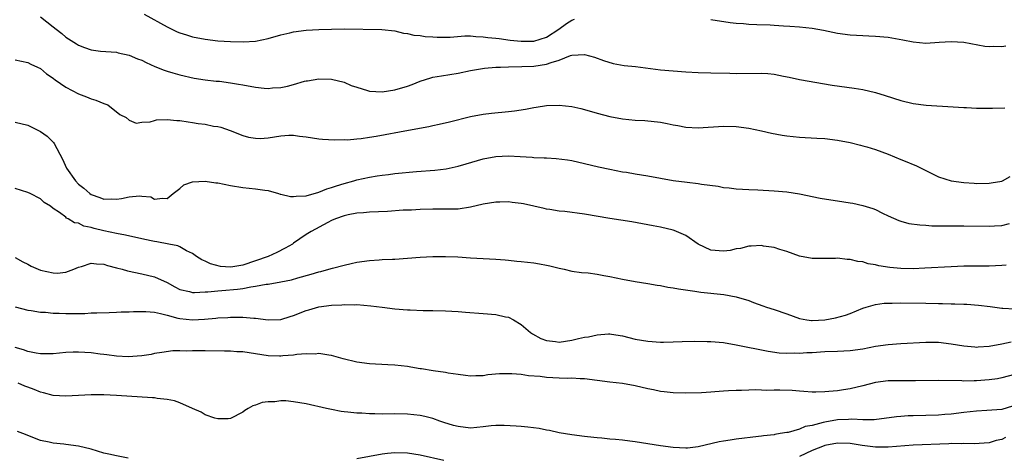
# Model space of a CAD drawing. Units: inches. Extents: x 2502000 to 2505000, y 1500000 to 1503000.
# Drawn here: x 2503290 to 2503445, y 1500303 to 1500372 of the extents above; entities that cross this region are included whole.
import ezdxf

# ---------------------------------------------------------------- set-up
doc = ezdxf.new("R2010")
doc.units = ezdxf.units.IN
doc.header["$MEASUREMENT"] = 0
doc.layers.add('LD25021500_2ft', color=80, linetype='Continuous')

msp = doc.modelspace()

# ---------------------------------------------------------------- linework, layer by layer
at = {"layer": 'LD25021500_2ft'}
for points, elevation in [([(2503293, 1500372.93), (2503295, 1500371.36), (2503295.44, 1500371), (2503296.33, 1500370.33), (2503297, 1500369.72), (2503298.69, 1500368.69), (2503299, 1500368.44), (2503299.92, 1500368.08), (2503301, 1500367.72), (2503302.48, 1500367.52), (2503305, 1500367.33), (2503305.25, 1500367.25), (2503307, 1500366.9), (2503308.32, 1500366.32), (2503309, 1500366.07), (2503309.7, 1500365.7), (2503311.08, 1500365.08), (2503312.51, 1500364.51), (2503313, 1500364.35), (2503313.9, 1500364.1), (2503315, 1500363.76), (2503317.26, 1500363.26), (2503319, 1500363), (2503320.78, 1500362.78), (2503321.26, 1500362.74), (2503323, 1500362.51), (2503324.27, 1500362.27), (2503325, 1500362.19), (2503327, 1500361.84), (2503328.34, 1500361.66), (2503329, 1500361.61), (2503329.69, 1500361.69), (2503331, 1500361.75), (2503332.03, 1500361.97), (2503333, 1500362.26), (2503334.75, 1500362.75), (2503335, 1500362.8), (2503335.18, 1500362.82), (2503337, 1500363.12), (2503339, 1500363.08), (2503341, 1500362.59), (2503342.1, 1500362.1), (2503343, 1500361.81), (2503344.69, 1500361.31), (2503345, 1500361.2), (2503347, 1500361.1), (2503349, 1500361.41), (2503351, 1500361.97), (2503351.76, 1500362.24), (2503353, 1500362.74), (2503354.7, 1500363.3), (2503355, 1500363.37), (2503356.39, 1500363.61), (2503359, 1500364.01), (2503361, 1500364.44), (2503363.19, 1500364.81), (2503365, 1500364.97), (2503365.7, 1500365), (2503367, 1500365.04), (2503369.07, 1500365.07), (2503371, 1500365.14), (2503373, 1500365.44), (2503373.74, 1500365.74), (2503375, 1500366.1), (2503376.81, 1500366.81), (2503377, 1500366.85), (2503379, 1500367), (2503380.56, 1500366.56), (2503382.02, 1500366.02), (2503383.55, 1500365.55), (2503385.26, 1500365.26), (2503387.07, 1500365.07), (2503391, 1500364.56), (2503393, 1500364.38), (2503395, 1500364.23), (2503397, 1500364.13), (2503399, 1500364.07), (2503401.99, 1500364.01), (2503403, 1500364), (2503407, 1500364.04), (2503407.97, 1500363.97), (2503409, 1500363.86), (2503410.45, 1500363.55), (2503411.38, 1500363.38), (2503413.02, 1500363.02), (2503418.15, 1500362.15), (2503421.66, 1500361.66), (2503423, 1500361.44), (2503425, 1500360.97), (2503426.52, 1500360.52), (2503429, 1500359.73), (2503431, 1500359.24), (2503433.05, 1500358.95), (2503437.29, 1500358.71), (2503439, 1500358.58), (2503439.42, 1500358.58), (2503441, 1500358.5), (2503443.52, 1500358.48), (2503445.48, 1500358.52)], 7892), ([(2503309.37, 1500373.37), (2503313, 1500371.37), (2503314.59, 1500370.59), (2503315, 1500370.43), (2503316.07, 1500370.07), (2503317, 1500369.8), (2503319, 1500369.4), (2503321, 1500369.16), (2503323, 1500369.03), (2503325.03, 1500368.97), (2503327, 1500369.09), (2503329, 1500369.5), (2503331, 1500370.08), (2503332.41, 1500370.41), (2503333, 1500370.57), (2503335, 1500370.82), (2503337, 1500370.93), (2503338.99, 1500371.01), (2503341, 1500371.04), (2503346.94, 1500370.94), (2503349, 1500370.7), (2503350.36, 1500370.36), (2503351, 1500370.31), (2503352.04, 1500370.04), (2503353, 1500369.99), (2503353.83, 1500369.83), (2503355, 1500369.79), (2503355.72, 1500369.72), (2503357.74, 1500369.74), (2503360.08, 1500369.92), (2503361, 1500369.91), (2503361.83, 1500369.84), (2503363, 1500369.8), (2503363.69, 1500369.69), (2503365, 1500369.56), (2503365.49, 1500369.49), (2503367.27, 1500369.27), (2503369, 1500369.11), (2503371, 1500369.11), (2503373, 1500369.71), (2503374.96, 1500371), (2503376.14, 1500371.86), (2503377, 1500372.43), (2503377.43, 1500372.57)], 7894), ([(2503399, 1500372.51), (2503402.03, 1500372.03), (2503403, 1500371.92), (2503404.13, 1500371.87), (2503405, 1500371.78), (2503406.25, 1500371.75), (2503408.35, 1500371.65), (2503409, 1500371.63), (2503410.48, 1500371.52), (2503411.48, 1500371.48), (2503413, 1500371.36), (2503415, 1500371.13), (2503416.81, 1500370.81), (2503419, 1500370.36), (2503421, 1500370.09), (2503423, 1500369.97), (2503423.95, 1500369.95), (2503425, 1500369.9), (2503427, 1500369.72), (2503429.32, 1500369.32), (2503431, 1500368.97), (2503433, 1500368.78), (2503435.09, 1500368.91), (2503437, 1500369.06), (2503439, 1500368.94), (2503442.32, 1500368.32), (2503443, 1500368.27), (2503443.7, 1500368.3), (2503445, 1500368.26), (2503445.64, 1500368.36)], 7894), ([(2503289, 1500366.13), (2503289.95, 1500365.95), (2503291, 1500365.69), (2503291.45, 1500365.45), (2503292.53, 1500365), (2503293, 1500364.78), (2503293.93, 1500363.93), (2503295, 1500363.23), (2503295.11, 1500363.11), (2503295.28, 1500363), (2503297, 1500361.81), (2503299, 1500360.78), (2503300.27, 1500360.27), (2503301, 1500359.95), (2503301.75, 1500359.75), (2503303, 1500359.22), (2503303.17, 1500359.17), (2503303.61, 1500359), (2503305.51, 1500357.51), (2503306.51, 1500357), (2503307, 1500356.6), (2503308.13, 1500356.13), (2503309, 1500356.29), (2503310.33, 1500356.33), (2503311, 1500356.56), (2503311.34, 1500356.66), (2503313, 1500356.69), (2503314.52, 1500356.52), (2503315, 1500356.53), (2503316.32, 1500356.32), (2503317, 1500356.24), (2503317.91, 1500356.09), (2503319, 1500355.94), (2503320.35, 1500355.65), (2503321, 1500355.57), (2503321.48, 1500355.48), (2503322.98, 1500354.98), (2503325, 1500354.15), (2503325.88, 1500353.88), (2503327, 1500353.72), (2503327.71, 1500353.71), (2503329, 1500353.8), (2503329.97, 1500353.97), (2503331, 1500354.12), (2503332.24, 1500354.24), (2503333, 1500354.23), (2503333.93, 1500354.07), (2503335, 1500353.95), (2503337, 1500353.63), (2503337.58, 1500353.58), (2503339.47, 1500353.47), (2503341, 1500353.51), (2503341.5, 1500353.5), (2503343, 1500353.66), (2503343.7, 1500353.7), (2503345, 1500353.92), (2503346.08, 1500354.08), (2503351.19, 1500355), (2503354.39, 1500355.61), (2503355, 1500355.76), (2503356.04, 1500355.96), (2503357.66, 1500356.34), (2503361, 1500357.16), (2503363, 1500357.53), (2503364.32, 1500357.68), (2503367, 1500357.94), (2503367.95, 1500358.05), (2503369.68, 1500358.32), (2503371, 1500358.58), (2503371.37, 1500358.63), (2503373, 1500358.89), (2503375, 1500358.98), (2503377, 1500358.77), (2503378.42, 1500358.42), (2503379, 1500358.3), (2503381, 1500357.72), (2503383, 1500357.18), (2503385, 1500356.8), (2503387, 1500356.6), (2503388.54, 1500356.54), (2503389, 1500356.51), (2503389.57, 1500356.43), (2503391, 1500356.3), (2503392.09, 1500356.09), (2503393, 1500355.86), (2503393.74, 1500355.74), (2503395, 1500355.48), (2503397, 1500355.4), (2503401, 1500355.62), (2503403, 1500355.59), (2503405, 1500355.33), (2503407, 1500354.92), (2503408.56, 1500354.56), (2503410.24, 1500354.24), (2503411, 1500354.12), (2503413, 1500353.91), (2503415.76, 1500353.76), (2503417, 1500353.67), (2503419, 1500353.41), (2503421, 1500353.05), (2503422.62, 1500352.62), (2503423, 1500352.54), (2503423.64, 1500352.36), (2503425, 1500351.94), (2503427, 1500351.21), (2503429, 1500350.38), (2503429.99, 1500349.99), (2503431, 1500349.56), (2503431.41, 1500349.41), (2503432.76, 1500348.76), (2503435, 1500347.65), (2503436.98, 1500346.98), (2503439, 1500346.71), (2503440.62, 1500346.62), (2503441, 1500346.6), (2503443, 1500346.63), (2503443.33, 1500346.67), (2503445, 1500346.96), (2503445.1, 1500347), (2503446.3, 1500347.7)], 7890), ([(2503289, 1500356.3), (2503291, 1500355.78), (2503293, 1500354.82), (2503294.04, 1500354.04), (2503295.05, 1500353.05), (2503295.12, 1500352.88), (2503296.45, 1500350.45), (2503297.08, 1500349), (2503298.51, 1500347), (2503299, 1500346.48), (2503299.84, 1500345.84), (2503300.77, 1500345), (2503301, 1500344.84), (2503302.35, 1500344.35), (2503303, 1500344.1), (2503304.13, 1500344.13), (2503305, 1500344.12), (2503305.81, 1500344.19), (2503307, 1500344.46), (2503308.62, 1500344.62), (2503309, 1500344.55), (2503310.44, 1500344.44), (2503311, 1500344.11), (2503312.28, 1500344.28), (2503313, 1500344.19), (2503313.98, 1500345), (2503315, 1500345.8), (2503315.63, 1500346.37), (2503317, 1500346.86), (2503319, 1500346.96), (2503320.7, 1500346.7), (2503321, 1500346.67), (2503323, 1500346.27), (2503325, 1500345.92), (2503327, 1500345.72), (2503328.46, 1500345.54), (2503329, 1500345.45), (2503330.63, 1500345), (2503330.9, 1500344.9), (2503331, 1500344.9), (2503332.5, 1500344.5), (2503333, 1500344.51), (2503333.41, 1500344.59), (2503335, 1500344.62), (2503337, 1500345.19), (2503338.28, 1500345.72), (2503339, 1500345.93), (2503339.79, 1500346.21), (2503341, 1500346.59), (2503342.52, 1500347), (2503343, 1500347.15), (2503345, 1500347.6), (2503346.23, 1500347.77), (2503347, 1500347.91), (2503347.99, 1500348.01), (2503349, 1500348.14), (2503352.45, 1500348.45), (2503355.32, 1500348.68), (2503357.11, 1500348.89), (2503359, 1500349.3), (2503360.31, 1500349.69), (2503363, 1500350.46), (2503365, 1500350.84), (2503367, 1500350.94), (2503368.84, 1500350.84), (2503370.72, 1500350.72), (2503371, 1500350.69), (2503372.65, 1500350.65), (2503373, 1500350.61), (2503374.54, 1500350.54), (2503376.31, 1500350.31), (2503377, 1500350.19), (2503379, 1500349.74), (2503381.22, 1500349.22), (2503383, 1500348.83), (2503385, 1500348.44), (2503385.65, 1500348.35), (2503387, 1500348.11), (2503389, 1500347.8), (2503393, 1500347.06), (2503395.23, 1500346.77), (2503397, 1500346.59), (2503397.51, 1500346.49), (2503400.13, 1500346.13), (2503401, 1500345.95), (2503401.87, 1500345.87), (2503403, 1500345.73), (2503405, 1500345.63), (2503406.41, 1500345.59), (2503409, 1500345.44), (2503411, 1500345.27), (2503413, 1500344.96), (2503416.26, 1500344.26), (2503417.98, 1500343.98), (2503419, 1500343.84), (2503421, 1500343.53), (2503421.45, 1500343.45), (2503423, 1500343.11), (2503424.61, 1500342.61), (2503425, 1500342.45), (2503426.12, 1500341.88), (2503427, 1500341.47), (2503428.7, 1500340.7), (2503429, 1500340.6), (2503430.27, 1500340.27), (2503432.01, 1500340.01), (2503433, 1500339.96), (2503433.9, 1500339.9), (2503435.86, 1500339.86), (2503439, 1500339.86), (2503443, 1500339.8), (2503443.86, 1500339.86), (2503445, 1500339.91), (2503446.23, 1500340.23)], 7888), ([(2503445.68, 1500333.68), (2503445, 1500333.59), (2503443, 1500333.52), (2503439, 1500333.49), (2503437, 1500333.41), (2503432.83, 1500333.17), (2503431, 1500333.1), (2503429, 1500333.11), (2503427.27, 1500333.27), (2503425.54, 1500333.54), (2503425, 1500333.7), (2503423.88, 1500333.88), (2503423, 1500334.17), (2503422.25, 1500334.25), (2503421, 1500334.56), (2503420.56, 1500334.56), (2503419, 1500334.74), (2503418.71, 1500334.71), (2503417, 1500334.72), (2503416.7, 1500334.7), (2503415, 1500334.73), (2503413, 1500335.09), (2503411, 1500335.81), (2503409.87, 1500336.13), (2503409, 1500336.45), (2503407.32, 1500336.68), (2503407, 1500336.75), (2503405.35, 1500336.65), (2503405, 1500336.66), (2503403.69, 1500336.31), (2503403, 1500336.23), (2503402.01, 1500335.99), (2503401, 1500335.87), (2503399, 1500336.04), (2503397, 1500336.96), (2503395, 1500338.34), (2503393.16, 1500339.16), (2503393, 1500339.21), (2503391, 1500339.66), (2503389.87, 1500339.87), (2503389, 1500340.06), (2503386.51, 1500340.51), (2503383, 1500341.04), (2503379, 1500341.74), (2503375.87, 1500342.13), (2503375, 1500342.21), (2503373.53, 1500342.47), (2503373, 1500342.54), (2503372.62, 1500342.62), (2503371, 1500343), (2503369.34, 1500343.34), (2503369, 1500343.4), (2503367.59, 1500343.59), (2503367, 1500343.65), (2503365.64, 1500343.64), (2503365, 1500343.62), (2503363, 1500343.28), (2503361, 1500342.81), (2503359, 1500342.53), (2503357.48, 1500342.52), (2503357, 1500342.5), (2503355.46, 1500342.54), (2503355, 1500342.54), (2503353, 1500342.48), (2503351.63, 1500342.37), (2503350.33, 1500342.33), (2503347.84, 1500342.16), (2503345, 1500342.05), (2503344.04, 1500341.95), (2503343, 1500341.89), (2503341.62, 1500341.62), (2503341, 1500341.48), (2503339.65, 1500341), (2503339, 1500340.71), (2503338.4, 1500340.4), (2503335.78, 1500339), (2503335, 1500338.53), (2503333, 1500337.13), (2503332.84, 1500337), (2503331.68, 1500336.32), (2503330.35, 1500335.65), (2503328.97, 1500335), (2503327, 1500334.33), (2503325, 1500333.67), (2503323.4, 1500333.4), (2503323, 1500333.34), (2503321.46, 1500333.46), (2503319.84, 1500333.84), (2503319, 1500334.29), (2503318.48, 1500334.48), (2503317.66, 1500335), (2503317, 1500335.51), (2503316.07, 1500335.93), (2503315, 1500336.54), (2503314.69, 1500336.69), (2503313.29, 1500337), (2503311.36, 1500337.36), (2503311, 1500337.4), (2503310.47, 1500337.53), (2503309, 1500337.81), (2503306.41, 1500338.41), (2503305, 1500338.67), (2503303, 1500339.09), (2503301.47, 1500339.47), (2503301, 1500339.61), (2503299.85, 1500339.85), (2503299, 1500340.28), (2503298.34, 1500340.34), (2503297.38, 1500341), (2503297.11, 1500341.11), (2503297, 1500341.23), (2503296.01, 1500341.99), (2503295, 1500342.64), (2503294.54, 1500343), (2503293.58, 1500343.58), (2503293, 1500344.17), (2503291.36, 1500345), (2503291, 1500345.16), (2503289, 1500345.79)], 7886), ([(2503289, 1500334.86), (2503290.16, 1500334.16), (2503291, 1500333.79), (2503291.52, 1500333.52), (2503293, 1500332.89), (2503295, 1500332.42), (2503295.6, 1500332.4), (2503297, 1500332.53), (2503298.25, 1500333), (2503299, 1500333.33), (2503299.44, 1500333.44), (2503301, 1500333.96), (2503301.84, 1500333.84), (2503303, 1500333.81), (2503303.6, 1500333.6), (2503305, 1500333.25), (2503305.9, 1500333), (2503306.74, 1500332.74), (2503309, 1500332.28), (2503311, 1500331.82), (2503313, 1500330.9), (2503314.21, 1500330.21), (2503315, 1500329.82), (2503316.52, 1500329.48), (2503317, 1500329.33), (2503317.31, 1500329.31), (2503319, 1500329.43), (2503319.43, 1500329.43), (2503321, 1500329.61), (2503321.63, 1500329.63), (2503324.15, 1500329.85), (2503325, 1500329.98), (2503326.24, 1500330.24), (2503327, 1500330.31), (2503328.65, 1500330.65), (2503329, 1500330.67), (2503331, 1500331.04), (2503332.65, 1500331.36), (2503333.67, 1500331.67), (2503335.76, 1500332.24), (2503337, 1500332.6), (2503337.33, 1500332.67), (2503338.6, 1500333), (2503339.17, 1500333.17), (2503341, 1500333.67), (2503342.1, 1500333.9), (2503343, 1500334.13), (2503345, 1500334.4), (2503346.51, 1500334.51), (2503347, 1500334.53), (2503348.63, 1500334.63), (2503349, 1500334.63), (2503353, 1500334.9), (2503355, 1500335.01), (2503357, 1500335.05), (2503358.98, 1500334.98), (2503361, 1500334.84), (2503365, 1500334.61), (2503366.48, 1500334.48), (2503367, 1500334.45), (2503368.31, 1500334.31), (2503369, 1500334.26), (2503371, 1500334.02), (2503371.88, 1500333.88), (2503373, 1500333.64), (2503373.54, 1500333.54), (2503375, 1500333.16), (2503375.79, 1500333), (2503377, 1500332.72), (2503378.52, 1500332.52), (2503379.58, 1500332.42), (2503381, 1500332.24), (2503382.04, 1500332.04), (2503383, 1500331.88), (2503385, 1500331.44), (2503387, 1500331.06), (2503389, 1500330.76), (2503390.49, 1500330.49), (2503391, 1500330.44), (2503392.19, 1500330.19), (2503393, 1500330.08), (2503393.89, 1500329.89), (2503396.44, 1500329.56), (2503397.4, 1500329.4), (2503401.01, 1500329.01), (2503403, 1500328.66), (2503405, 1500328.04), (2503405.75, 1500327.75), (2503407.2, 1500327.2), (2503407.79, 1500327), (2503409, 1500326.63), (2503411, 1500325.95), (2503413, 1500325.2), (2503414.14, 1500325), (2503414.89, 1500324.89), (2503415, 1500324.89), (2503417, 1500325), (2503418.69, 1500325.31), (2503420.26, 1500325.74), (2503421, 1500326.02), (2503423, 1500326.83), (2503423.53, 1500327), (2503425, 1500327.41), (2503426.38, 1500327.62), (2503427, 1500327.66), (2503427.66, 1500327.66), (2503429, 1500327.72), (2503433, 1500327.62), (2503435, 1500327.59), (2503435.6, 1500327.6), (2503437, 1500327.55), (2503437.55, 1500327.55), (2503439, 1500327.46), (2503439.46, 1500327.46), (2503441.32, 1500327.32), (2503443.13, 1500327.13), (2503445, 1500326.85), (2503445.14, 1500326.86), (2503447, 1500326.73)], 7884), ([(2503289, 1500327.07), (2503291, 1500326.55), (2503291.51, 1500326.49), (2503293, 1500326.22), (2503293.79, 1500326.21), (2503295, 1500326.06), (2503295.94, 1500326.06), (2503297, 1500326.01), (2503298, 1500326), (2503299, 1500326.03), (2503299.99, 1500326.01), (2503301, 1500326.09), (2503301.91, 1500326.09), (2503303.82, 1500326.18), (2503305, 1500326.2), (2503305.74, 1500326.26), (2503307, 1500326.26), (2503307.67, 1500326.33), (2503309.66, 1500326.34), (2503311, 1500326.21), (2503311.98, 1500326.02), (2503313, 1500325.72), (2503314.71, 1500325.29), (2503315, 1500325.2), (2503317, 1500325), (2503318.89, 1500325.11), (2503320.73, 1500325.27), (2503321, 1500325.31), (2503322.61, 1500325.39), (2503323, 1500325.43), (2503323.45, 1500325.45), (2503325, 1500325.44), (2503326.72, 1500325.28), (2503327, 1500325.27), (2503329, 1500325), (2503331, 1500325.06), (2503332.46, 1500325.54), (2503333, 1500325.69), (2503335, 1500326.51), (2503335.4, 1500326.6), (2503337, 1500327.08), (2503339, 1500327.31), (2503340.64, 1500327.36), (2503341, 1500327.41), (2503342.61, 1500327.39), (2503343, 1500327.42), (2503345.22, 1500327.22), (2503347, 1500326.99), (2503349, 1500326.76), (2503351, 1500326.59), (2503351.43, 1500326.57), (2503353.5, 1500326.5), (2503355, 1500326.51), (2503357, 1500326.45), (2503359, 1500326.32), (2503360.21, 1500326.21), (2503363, 1500326.01), (2503365, 1500325.83), (2503366.5, 1500325.5), (2503367, 1500325.41), (2503367.76, 1500325), (2503369, 1500324.29), (2503370.48, 1500323), (2503370.77, 1500322.77), (2503372.08, 1500322.08), (2503373, 1500321.73), (2503374.42, 1500321.58), (2503375, 1500321.5), (2503377, 1500321.77), (2503378.04, 1500322.04), (2503379, 1500322.25), (2503379.66, 1500322.34), (2503381, 1500322.66), (2503382.79, 1500322.79), (2503383, 1500322.79), (2503383.26, 1500322.74), (2503385, 1500322.48), (2503387, 1500321.97), (2503389, 1500321.61), (2503391, 1500321.48), (2503391.48, 1500321.48), (2503393, 1500321.51), (2503394.42, 1500321.58), (2503396.38, 1500321.62), (2503398.41, 1500321.59), (2503399, 1500321.57), (2503401, 1500321.4), (2503403, 1500321.07), (2503408.06, 1500320.06), (2503409.81, 1500319.81), (2503411, 1500319.75), (2503412.21, 1500319.79), (2503413, 1500319.75), (2503414.18, 1500319.82), (2503415, 1500319.85), (2503417, 1500319.98), (2503419, 1500320.06), (2503421, 1500320.16), (2503423, 1500320.44), (2503425, 1500320.82), (2503427, 1500321.12), (2503429, 1500321.28), (2503433, 1500321.47), (2503435, 1500321.46), (2503437, 1500321.23), (2503439, 1500320.88), (2503440.72, 1500320.72), (2503441, 1500320.7), (2503441.26, 1500320.74), (2503443, 1500320.84), (2503445, 1500321.19), (2503446.47, 1500321.53)], 7882), ([(2503447, 1500316.35), (2503445, 1500315.82), (2503444.33, 1500315.67), (2503443, 1500315.49), (2503441, 1500315.35), (2503440.64, 1500315.36), (2503439, 1500315.33), (2503438.65, 1500315.35), (2503435, 1500315.42), (2503431.34, 1500315.34), (2503429, 1500315.37), (2503427, 1500315.34), (2503425, 1500315.08), (2503423, 1500314.57), (2503421, 1500314.11), (2503419.94, 1500313.94), (2503419, 1500313.8), (2503417.65, 1500313.65), (2503417, 1500313.61), (2503415.57, 1500313.57), (2503415, 1500313.58), (2503413.69, 1500313.69), (2503413, 1500313.71), (2503411.84, 1500313.84), (2503409.88, 1500313.88), (2503409, 1500313.88), (2503407.84, 1500313.84), (2503407, 1500313.87), (2503406.08, 1500313.92), (2503405, 1500313.89), (2503403.84, 1500313.84), (2503403, 1500313.85), (2503401.75, 1500313.75), (2503401, 1500313.72), (2503399.61, 1500313.61), (2503399, 1500313.59), (2503397.48, 1500313.48), (2503395, 1500313.39), (2503393, 1500313.45), (2503391.62, 1500313.62), (2503391, 1500313.69), (2503389.92, 1500313.92), (2503389, 1500314.1), (2503387, 1500314.56), (2503385, 1500314.91), (2503383, 1500315.14), (2503379, 1500315.7), (2503378.32, 1500315.68), (2503377, 1500315.78), (2503376.25, 1500315.75), (2503375, 1500315.8), (2503373, 1500315.9), (2503371.97, 1500316.03), (2503370.15, 1500316.15), (2503369, 1500316.34), (2503367.53, 1500316.47), (2503365.56, 1500316.44), (2503363.7, 1500316.3), (2503363, 1500316.17), (2503361.83, 1500316.17), (2503361, 1500316.1), (2503360.21, 1500316.21), (2503359, 1500316.35), (2503357.42, 1500316.58), (2503357, 1500316.69), (2503355.06, 1500316.94), (2503353.25, 1500317.25), (2503353, 1500317.28), (2503351.54, 1500317.54), (2503351, 1500317.63), (2503349, 1500317.86), (2503347.89, 1500317.88), (2503345, 1500318.03), (2503343, 1500318.31), (2503340.84, 1500318.84), (2503339, 1500319.35), (2503338.6, 1500319.4), (2503337, 1500319.67), (2503336.4, 1500319.6), (2503335, 1500319.63), (2503333.52, 1500319.52), (2503333, 1500319.4), (2503331.3, 1500319.3), (2503331, 1500319.24), (2503330.76, 1500319.24), (2503329, 1500319.31), (2503325, 1500319.92), (2503324.04, 1500319.96), (2503323, 1500320.04), (2503322.06, 1500320.06), (2503319, 1500320.08), (2503317.88, 1500320.12), (2503317, 1500320.11), (2503316.05, 1500320.05), (2503315, 1500320.09), (2503313.91, 1500320.09), (2503312.14, 1500319.86), (2503311, 1500319.66), (2503310.46, 1500319.54), (2503309, 1500319.32), (2503306.82, 1500319.18), (2503305, 1500319.28), (2503303.49, 1500319.49), (2503303, 1500319.52), (2503302.42, 1500319.58), (2503301, 1500319.77), (2503299, 1500319.9), (2503298.12, 1500319.88), (2503297, 1500319.83), (2503295, 1500319.63), (2503293.65, 1500319.65), (2503293, 1500319.63), (2503292.28, 1500319.72), (2503291, 1500320.01), (2503290.28, 1500320.28), (2503289, 1500320.62)], 7880), ([(2503446.66, 1500311.34), (2503445, 1500310.82), (2503442.64, 1500310.64), (2503441, 1500310.58), (2503439, 1500310.37), (2503437, 1500310.1), (2503435.99, 1500310.01), (2503435, 1500309.9), (2503433, 1500309.85), (2503431, 1500309.84), (2503430.19, 1500309.81), (2503429, 1500309.74), (2503428.32, 1500309.68), (2503424.82, 1500309.18), (2503423, 1500309.17), (2503421.29, 1500309.29), (2503420.76, 1500309.24), (2503419, 1500309.18), (2503417, 1500308.83), (2503416.74, 1500308.74), (2503415, 1500308.31), (2503413.87, 1500308.13), (2503413, 1500307.72), (2503411.2, 1500307.2), (2503411, 1500307.19), (2503409.92, 1500307), (2503409.11, 1500306.89), (2503409, 1500306.84), (2503407.32, 1500306.68), (2503407, 1500306.6), (2503406.53, 1500306.53), (2503403, 1500306.14), (2503402.01, 1500305.99), (2503401, 1500305.83), (2503400.31, 1500305.69), (2503397, 1500304.9), (2503395.28, 1500304.72), (2503395, 1500304.71), (2503393, 1500304.8), (2503391, 1500305.05), (2503387, 1500305.72), (2503386.17, 1500305.83), (2503385, 1500305.97), (2503383.92, 1500306.08), (2503383, 1500306.15), (2503381.72, 1500306.28), (2503381, 1500306.32), (2503379.48, 1500306.52), (2503379, 1500306.55), (2503377, 1500306.82), (2503375, 1500307.14), (2503373.49, 1500307.49), (2503373, 1500307.55), (2503371.81, 1500307.81), (2503370.04, 1500308.04), (2503369, 1500308.12), (2503368.2, 1500308.2), (2503366.29, 1500308.29), (2503365, 1500308.27), (2503364.23, 1500308.23), (2503363, 1500308.06), (2503362, 1500308), (2503361, 1500307.89), (2503359, 1500308.11), (2503358.29, 1500308.29), (2503356.78, 1500308.78), (2503356.13, 1500309), (2503355, 1500309.42), (2503353.74, 1500309.74), (2503353, 1500309.89), (2503351, 1500310.09), (2503349, 1500310.12), (2503347, 1500310.1), (2503345.87, 1500310.13), (2503345, 1500310.12), (2503343.78, 1500310.22), (2503343, 1500310.22), (2503341.59, 1500310.41), (2503341, 1500310.44), (2503340.51, 1500310.51), (2503339, 1500310.81), (2503338.22, 1500311), (2503335, 1500311.71), (2503333, 1500312.06), (2503331.8, 1500312.2), (2503331, 1500312.2), (2503330.04, 1500312.04), (2503329, 1500312.05), (2503328.05, 1500311.95), (2503327, 1500311.51), (2503326.58, 1500311.42), (2503325.82, 1500311), (2503325.31, 1500310.69), (2503325, 1500310.42), (2503323, 1500309.39), (2503322.65, 1500309.35), (2503321, 1500309.32), (2503320.56, 1500309.44), (2503319, 1500309.99), (2503318.39, 1500310.39), (2503317.04, 1500311), (2503315, 1500311.88), (2503314.18, 1500312.18), (2503313, 1500312.39), (2503311.43, 1500312.57), (2503311, 1500312.65), (2503310.68, 1500312.68), (2503305, 1500313.05), (2503303, 1500313.13), (2503301, 1500313.12), (2503297, 1500312.91), (2503295, 1500313.06), (2503293.48, 1500313.48), (2503293, 1500313.57), (2503291.97, 1500313.97), (2503291, 1500314.36), (2503290.52, 1500314.52), (2503289.45, 1500315)], 7878), ([(2503306.86, 1500303.14), (2503305, 1500303.47), (2503303.77, 1500303.77), (2503303, 1500303.94), (2503301, 1500304.53), (2503299, 1500305.04), (2503297, 1500305.29), (2503296.65, 1500305.34), (2503295, 1500305.49), (2503294.33, 1500305.67), (2503293, 1500305.94), (2503290.2, 1500307), (2503289.32, 1500307.32)], 7876), ([(2503445.59, 1500306.41), (2503445, 1500306.08), (2503444.1, 1500305.9), (2503443, 1500305.54), (2503440.63, 1500305.37), (2503439, 1500305.45), (2503438.59, 1500305.41), (2503437, 1500305.44), (2503436.59, 1500305.41), (2503431, 1500305.19), (2503427, 1500304.86), (2503425, 1500304.84), (2503422.89, 1500305.11), (2503421, 1500305.42), (2503419, 1500305.49), (2503417, 1500305.11), (2503416.92, 1500305.08), (2503415, 1500304.32), (2503413, 1500303.39)], 7876), ([(2503356.77, 1500302.77), (2503353, 1500303.62), (2503351, 1500303.92), (2503349, 1500303.97), (2503347.84, 1500303.84), (2503347, 1500303.78), (2503343, 1500303.01)], 7876)]:
    msp.add_lwpolyline(points, dxfattribs=dict(at, elevation=elevation))

doc.saveas('drawing.dxf')
